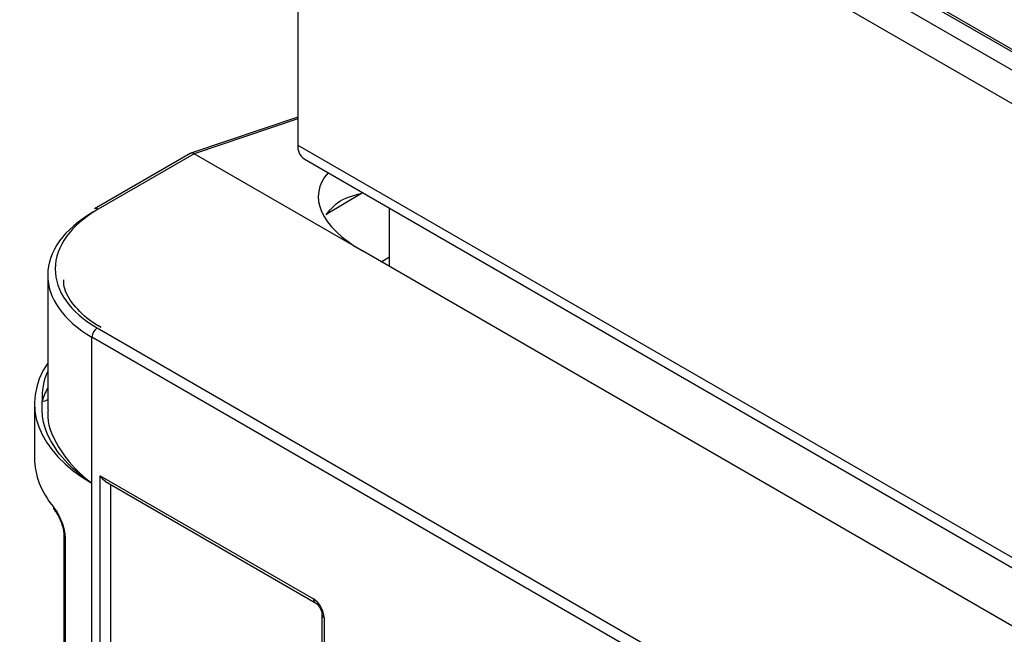
# Model space of a CAD drawing. Units: millimetres. Extents: x 30 to 832, y 10 to 584.
# Drawn here: x 571 to 604, y 315 to 336 of the extents above; entities that cross this region are included whole.
import ezdxf

# ---------------------------------------------------------------- set-up
doc = ezdxf.new("R2010")
doc.units = ezdxf.units.MM
doc.header["$LTSCALE"] = 2
doc.layers.get('0').update_dxf_attribs({"color": 1})
doc.layers.add('152485', color=7, linetype='Continuous')

# ---------------------------------------------------------------- blocks, each defined once
blk = doc.blocks.new('1081620-M_003_ISO_view')
for p, q in [((-90.158, 169.398), (-90.158, 154.377)), ((-80.946, 165.799), (-56.293, 151.567)), ((-80.872, 165.841), (-56.345, 151.682)), ((-81.47, 165.498), (-12.65, 125.769)), ((-13.004, 124.858), (-82.438, 164.941)), ((-90.158, 155.305), (-93.699, 154.107)), ((-90.158, 155.25), (-93.588, 154.089)), ((-90.158, 154.377), (-13.004, 109.837)), ((-93.717, 154.099), (-96.893, 152.265)), ((-93.588, 154.089), (-96.769, 152.252)), ((-88.014, 150.871), (-93.588, 154.089)), ((-93.588, 154.089), (-93.588, 154.089)), ((-89.951, 153.92), (-12.796, 109.379)), ((-88.045, 152.775), (-89.2, 152.085)), ((-88.045, 152.819), (-88.045, 152.775)), ((-87.118, 150.354), (-87.118, 152.284)), ((-49.57, 128.678), (-88.014, 150.871)), ((-87.393, 150.513), (-87.118, 150.672)), ((-98.439, 150.069), (-98.439, 145.602)), ((-96.799, 148.323), (-56.17, 124.868)), ((-96.974, 143.182), (-96.974, 148.018)), ((-56.345, 124.563), (-96.974, 148.018)), ((-98.876, 145.82), (-98.876, 144.013)), ((-96.974, 128.898), (-96.974, 143.182)), ((-96.702, 143.433), (-89.641, 139.354)), ((-96.702, 128.333), (-96.702, 143.433)), ((-96.525, 143.246), (-89.59, 139.239)), ((-96.356, 143.148), (-96.356, 128.532)), ((-97.903, 141.456), (-97.903, 132.061)), ((-97.864, 141.378), (-97.864, 131.983)), ((-89.361, 138.843), (-89.361, 124.566)), ((-89.288, 138.741), (-89.288, 124.464))]:
    blk.add_line(p, q)
for centre, radius, start, end in [((-89.655, 154.329), 0.505, 174.5293, 234.1585), ((-96.843, 152.152), 0.124, 53.7217, 114.0026), ((-96.59, 148), 0.385, 122.9181, 177.3706), ((-98.588, 146.151), 0.247, 262.409, 307.2838), ((-98.103, 142.394), 0.149, 178.5691, 220.4994), ((-97.8, 141.459), 0.103, 180.959, 231.4752), ((-89.516, 139.341), 0.126, 174.4627, 233.389), ((-89.236, 138.856), 0.126, 186.6737, 245.5118)]:
    blk.add_arc(centre, radius, start, end)
for centre, major_axis, ratio, start_param, end_param in [((-93.605, 153.875), (-0.103, 0.228), 0.623763, 5.561273, 6.344841), ((-84.479, 152.096), (4.989, -0.729), 0.454148, 2.843743, 3.993255), ((-93.439, 150.093), (5, 0.036), 0.582054, 2.343254, 3.922777), ((-93.44, 150.296), (4.75, 0.036), 0.582304, 2.343028, 3.922551), ((-92.383, 145.788), (6.493, -0.049), 0.572637, 2.776789, 3.931295), ((-92.381, 145.993), (6.243, -0.049), 0.57245, 2.901551, 3.179397), ((-93.44, 145.392), (5.25, -0.041), 0.57245, 2.835218, 2.983318), ((-92.383, 144.043), (6.493, 0.046), 0.582325, 3.13751, 3.579687), ((-96.525, 143.535), (-0.177, 0.306), 0.577225, 1.570851, 2.35614), ((-89.642, 138.945), (-0.25, 0.433), 0.577425, 3.92711, 5.49745)]:
    blk.add_ellipse(centre, major_axis=major_axis, ratio=ratio, start_param=start_param, end_param=end_param)
for points, knots in [([(-89.216, 152.068), (-89.097, 152.216), (-88.811, 152.569), (-88.349, 152.705), (-88.048, 152.775), (-88.045, 152.775)], [0, 0, 0, 0, 0.414982, 0.99387, 1, 1, 1, 1]), ([(-96.672, 148.336), (-96.809, 148.421), (-97.206, 148.669), (-97.658, 149.156), (-97.918, 149.61), (-97.906, 149.864), (-97.904, 149.912)], [0, 0, 0, 0, 0.188602, 0.550259, 0.91338, 1, 1, 1, 1]), ([(-96.974, 143.182), (-96.981, 143.186), (-97.16, 143.305), (-97.636, 143.666), (-98.275, 144.375), (-98.638, 145.2), (-98.625, 145.715), (-98.621, 145.906)], [0, 0, 0, 0, 0.0057862, 0.1581249, 0.4507869, 0.7956166, 1, 1, 1, 1]), ([(-98.427, 145.601), (-98.431, 145.573), (-98.478, 145.195), (-98.193, 144.474), (-97.599, 143.702), (-97.159, 143.321), (-96.982, 143.187), (-96.974, 143.182)], [0, 0, 0, 0, 0.036593, 0.482146, 0.807059, 0.991602, 1, 1, 1, 1]), ([(-98.251, 142.398), (-98.211, 142.343), (-98.13, 142.233), (-98.011, 142), (-97.918, 141.75), (-97.87, 141.534), (-97.866, 141.421), (-97.864, 141.378)], [0, 0, 0, 0, 0.227136, 0.452748, 0.66897, 0.877264, 1, 1, 1, 1]), ([(-98.217, 142.296), (-98.211, 142.29), (-98.185, 142.261), (-98.115, 142.152), (-98.025, 141.976), (-97.95, 141.77), (-97.909, 141.585), (-97.906, 141.497), (-97.904, 141.457)], [0, 0, 0, 0, 0.054842, 0.236131, 0.450902, 0.669006, 0.852905, 1, 1, 1, 1]), ([(-89.59, 139.239), (-89.574, 139.229), (-89.542, 139.207), (-89.482, 139.145), (-89.427, 139.065), (-89.386, 138.976), (-89.364, 138.896), (-89.362, 138.86), (-89.361, 138.843)], [0, 0, 0, 0, 0.160979, 0.324841, 0.504022, 0.691703, 0.858557, 1, 1, 1, 1])]:
    blk.add_open_spline(points, degree=3, knots=knots)

msp = doc.modelspace()

# ---------------------------------------------------------------- block references
at = {"layer": '152485'}
msp.add_blockref('1081620-M_003_ISO_view', (670.271, 177.147), dxfattribs=at)

doc.saveas('drawing.dxf')
